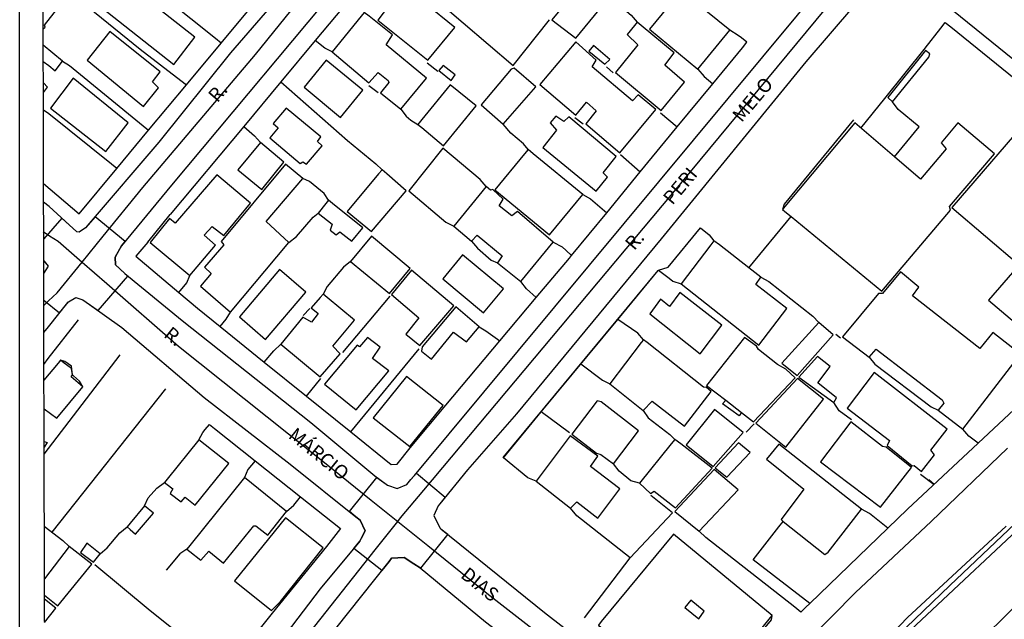
# Model space of a CAD drawing. Units: millimetres. Extents: x 178305 to 180723, y 1668731 to 1671509.
# Drawn here: x 178305 to 178484, y 1669578 to 1669687 of the extents above; entities that cross this region are included whole.
import ezdxf
from ezdxf.enums import TextEntityAlignment as Align

# ---------------------------------------------------------------- set-up
doc = ezdxf.new("R2010")
doc.units = ezdxf.units.MM
doc.header["$MEASUREMENT"] = 0
for name, color, linetype in [('IMAGEM', 7, 'Continuous'), ('V-CANTEIRO', 120, 'Continuous'), ('V-CRUZAMENTO', 1, 'Continuous'), ('V-EDIFICACAO', 2, 'Continuous'), ('V-EIXO_DE_LOGRADOURO', 3, 'Continuous'), ('V-LOTE', 1, 'Continuous'), ('V-NOME_DOS_LOGRADOUROS', 7, 'Continuous'), ('V-QUADRA', 2, 'Continuous'), ('V-TESTADA', 5, 'Continuous'), ('X-LIMITE_5000', 255, 'Continuous')]:
    doc.layers.add(name, color=color, linetype=linetype)
picture_1 = doc.add_image_def('image1.jpg', size_in_pixel=(4028, 4629))

msp = doc.modelspace()

# ---------------------------------------------------------------- linework, layer by layer
at = {"layer": 'V-CANTEIRO'}
msp.add_lwpolyline([(178484.27, 1669595.2), (178466.37, 1669578.61), (178450.46, 1669562.02), (178441.2, 1669551.94), (178441.11, 1669551.79), (178440.59, 1669550.85), (178441.01, 1669550.05), (178441.68, 1669549.82), (178441.74, 1669549.8), (178442.46, 1669550.11), (178442.73, 1669550.44), (178443.49, 1669551.35), (178448.36, 1669557.19), (178465.08, 1669574.57), (178493.08, 1669600.8)], dxfattribs=at)
at = {"layer": 'V-CRUZAMENTO'}
for points in [[(178309.64, 1669636.18), (178312.51, 1669633.86), (178314.13, 1669635.86), (178315.48, 1669636.66), (178316.74, 1669636.24), (178319.5, 1669634.29), (178324.92, 1669640.51), (178324.34, 1669640.99), (178322.66, 1669642.58), (178322.57, 1669643.97), (178323.75, 1669646.03), (178324.42, 1669646.84), (178318.96, 1669651.31), (178317.23, 1669649.29), (178316.05, 1669648.49), (178315.63, 1669648.57), (178312.89, 1669651.06), (178309.62, 1669647.33)], [(178309.63, 1669641.04), (178310.49, 1669642.35), (178309.63, 1669643.39)]]:
    msp.add_lwpolyline(points, dxfattribs=at)
msp.add_lwpolyline([(178372.77, 1669589.37), (178372.32, 1669588.8), (178372.32, 1669588.8), (178370.99, 1669587.13), (178365.89, 1669591.17), (178366.98, 1669592.48), (178367.24, 1669592.96), (178367.99, 1669594.33), (178367.06, 1669596.31), (178366.29, 1669596.92), (178365.1, 1669597.87), (178370.08, 1669604.04), (178371.76, 1669602.83), (178371.76, 1669602.83), (178372, 1669602.66), (178373.77, 1669602.03), (178375.54, 1669602.74), (178376.27, 1669603.65), (178376.27, 1669603.65), (178377.28, 1669604.84), (178382.51, 1669600.45), (178381.51, 1669599.22), (178381.51, 1669599.22), (178381.24, 1669598.89), (178380.4, 1669597.16), (178381.49, 1669594.89), (178381.7, 1669594.72), (178381.7, 1669594.72), (178382.94, 1669593.72), (178377.99, 1669587.58), (178377.92, 1669587.64), (178376.77, 1669588.39), (178376.77, 1669588.39), (178375.06, 1669589.5)], close=True, dxfattribs=at)
at = {"layer": 'V-EDIFICACAO'}
for points in [[(178322.8, 1669695.11), (178318.89, 1669690.23), (178333.26, 1669678.95), (178337.03, 1669683.88), (178322.8, 1669695.11)], [(178374.75, 1669695.29), (178374.3, 1669694.62), (178373.47, 1669693.4), (178374.5, 1669692.58), (178370.25, 1669686.97), (178379.34, 1669679.68), (178384.23, 1669685.64), (178378.87, 1669690.01), (178379.6, 1669691.21), (178375.55, 1669694.62), (178374.75, 1669695.29)], [(178401.85, 1669687.05), (178406.22, 1669683.67), (178412.1, 1669690.96), (178407.94, 1669694.47), (178401.85, 1669687.05)], [(178425.3, 1669692.37), (178425, 1669692), (178419.55, 1669685.3), (178428.34, 1669678.05), (178434.17, 1669685.13), (178425.75, 1669692), (178425.3, 1669692.37)], [(178367.81, 1669688.38), (178367.23, 1669687.67), (178361.98, 1669681.22), (178368.62, 1669675.57), (178370.3, 1669677.45), (178372.14, 1669676.04), (178372.27, 1669675.65), (178370.77, 1669673.76), (178374.41, 1669670.81), (178379.08, 1669676.47), (178371.8, 1669682.51), (178372.95, 1669684.31), (178368.71, 1669687.67), (178367.81, 1669688.38)], [(178417.33, 1669686.58), (178416.85, 1669686), (178415.48, 1669684.35), (178417.45, 1669682.51), (178413.38, 1669677.45), (178421.7, 1669670.59), (178425.94, 1669675.74), (178422.34, 1669678.78), (178424.01, 1669681.05), (178418.03, 1669686), (178417.33, 1669686.58)], [(178321.64, 1669684.91), (178317.52, 1669679.68), (178327.73, 1669671.32), (178330.43, 1669674.66), (178329.35, 1669675.78), (178330.77, 1669677.62), (178321.64, 1669684.91)], [(178409.18, 1669678.52), (178409.91, 1669679.68), (178406.22, 1669683.02), (178399.66, 1669675.31), (178406.18, 1669669.73), (178408.11, 1669672.09), (178409.87, 1669670.51), (178407.98, 1669668.15), (178414.15, 1669662.92), (178420.71, 1669670.76), (178417.5, 1669673.42), (178416.47, 1669672.35), (178409.18, 1669678.52)], [(178409.39, 1669682.34), (178408.54, 1669681.31), (178411.45, 1669678.99), (178412.35, 1669679.85), (178409.39, 1669682.34)], [(178462.81, 1669672.91), (178463.67, 1669672.18), (178470.23, 1669680.24), (178470.44, 1669680.84), (178469.67, 1669681.44), (178462.81, 1669672.91)], [(178360.91, 1669679.72), (178356.92, 1669674.79), (178363.48, 1669669.31), (178367.51, 1669674.24), (178360.91, 1669679.72)], [(178382.09, 1669678.74), (178381.36, 1669677.84), (178383.59, 1669676.04), (178384.32, 1669677.02), (178382.09, 1669678.74)], [(178394.43, 1669678.05), (178388.99, 1669671.58), (178393.02, 1669668.11), (178398.93, 1669674.88), (178395.03, 1669678.27), (178394.43, 1669678.05)], [(178314.99, 1669676.42), (178310.88, 1669670.98), (178320.87, 1669663.13), (178324.94, 1669668.36), (178314.99, 1669676.42)], [(178377.54, 1669668.06), (178378.25, 1669667.47), (178382.17, 1669664.2), (178388.13, 1669671.45), (178383.41, 1669675.26), (178378.25, 1669668.93), (178377.54, 1669668.06)], [(178351.26, 1669668.23), (178352.16, 1669667.42), (178350.66, 1669665.62), (178356.15, 1669660.95), (178356.66, 1669661.25), (178357.31, 1669660.82), (178360.18, 1669664.2), (178359.32, 1669664.98), (178359.92, 1669665.83), (178353.62, 1669671.02), (178351.26, 1669668.23)], [(178507.59, 1669645.28), (178512.88, 1669651.51), (178489.99, 1669670.98), (178474.43, 1669652.97), (178486.65, 1669642.6), (178481.07, 1669636.17), (178489.73, 1669628.88), (178496.12, 1669636.34), (178498.57, 1669634.67), (178507.59, 1669645.28)], [(178402.54, 1669669.56), (178401.51, 1669668.36), (178402.66, 1669667.03), (178400.18, 1669663.86), (178409.91, 1669655.97), (178411.97, 1669658.46), (178411.15, 1669659.27), (178413.51, 1669662.23), (178404.94, 1669669.43), (178404.04, 1669668.58), (178402.54, 1669669.56)], [(178445.26, 1669651.35), (178461.74, 1669637.84), (178474.17, 1669652.5), (178474, 1669653.14), (178482.19, 1669662.7), (178475.54, 1669668.36), (178472.5, 1669664.72), (178473.4, 1669663.6), (178468.77, 1669658.12), (178464.01, 1669662.19), (178456.85, 1669668.32), (178444.15, 1669653.18), (178443.69, 1669652.63), (178444.15, 1669652.25)], [(178344.87, 1669659.83), (178349.2, 1669656.23), (178353.23, 1669661.2), (178348.99, 1669664.76), (178344.87, 1669659.83)], [(178397.52, 1669663.48), (178396.88, 1669662.71), (178391.47, 1669656.19), (178401.42, 1669648.04), (178407.47, 1669655.37), (178398.46, 1669662.71), (178397.52, 1669663.48)], [(178341.83, 1669646.84), (178342.34, 1669646.24), (178338.83, 1669642.17), (178339.99, 1669641.01), (178338.06, 1669638.74), (178343.54, 1669634.02), (178354.13, 1669646.63), (178350.02, 1669650.44), (178356.62, 1669658.25), (178353.49, 1669660.82), (178341.83, 1669646.84)], [(178371.03, 1669659.83), (178370.41, 1669659.09), (178364.68, 1669652.29), (178369.14, 1669648.64), (178375.4, 1669656.02), (178371.87, 1669659.1), (178371.03, 1669659.83)], [(178333.51, 1669650.14), (178332.48, 1669651), (178328.93, 1669646.67), (178336.17, 1669640.63), (178340.8, 1669646.16), (178338.74, 1669648), (178340.2, 1669649.54), (178342.3, 1669647.91), (178347.15, 1669653.79), (178341.06, 1669658.89), (178333.51, 1669650.14)], [(178394.6, 1669651.47), (178392.29, 1669653.32), (178393.02, 1669654.47), (178391.13, 1669656.23), (178390.7, 1669656.14), (178389.93, 1669656.79), (178384.06, 1669649.59), (178387.27, 1669646.88), (178388.3, 1669647.96), (178392.85, 1669644.23), (178391.99, 1669642.94), (178396.19, 1669639.55), (178402.11, 1669646.71), (178395.59, 1669652.29), (178394.6, 1669651.47)], [(178361.29, 1669654.3), (178360.84, 1669653.73), (178359.41, 1669651.94), (178361.98, 1669649.97), (178361.59, 1669648.9), (178362.71, 1669648.04), (178363.39, 1669648.6), (178365.54, 1669646.88), (178367.55, 1669649.33), (178362.01, 1669653.73), (178361.29, 1669654.3)], [(178369.1, 1669647.78), (178365.32, 1669643.2), (178372.4, 1669637.41), (178376.13, 1669641.95), (178369.1, 1669647.78)], [(178437.58, 1669642.05), (178432.24, 1669646.21), (178431.26, 1669646.97), (178430.68, 1669646.21), (178425.3, 1669639.17), (178439.4, 1669628.02), (178444.51, 1669634.67), (178438.85, 1669639.04), (178439.75, 1669640.37)], [(178385.64, 1669644.4), (178382.04, 1669640.03), (178389.42, 1669633.89), (178393.06, 1669638.22), (178385.64, 1669644.4)], [(178345.13, 1669633.17), (178349.85, 1669629.05), (178357.22, 1669637.62), (178352.42, 1669641.74), (178345.13, 1669633.17)], [(178376.38, 1669641.65), (178372.74, 1669637.2), (178377.71, 1669632.99), (178375.36, 1669629.99), (178377.88, 1669627.98), (178384.06, 1669635.18), (178376.38, 1669641.65)], [(178467.31, 1669636.94), (178468.43, 1669638.57), (178465.13, 1669641.31), (178461.87, 1669637.37), (178461.1, 1669637.41), (178454.58, 1669629.56), (178459.42, 1669625.83), (178460.67, 1669627.29), (178472.67, 1669618.12), (178472.97, 1669617.48), (178471.94, 1669616.23), (178476.44, 1669612.8), (178486.9, 1669626.39), (178481.89, 1669630.34), (178479.53, 1669627.42), (178467.31, 1669636.94)], [(178360.35, 1669637.28), (178359.82, 1669636.68), (178358.16, 1669634.79), (178359.41, 1669633.77), (178358.21, 1669632.22), (178356.66, 1669633.08), (178352.63, 1669628.19), (178359.79, 1669622.28), (178363.44, 1669626.48), (178362.07, 1669627.85), (178366.05, 1669632.57), (178361.08, 1669636.68), (178360.35, 1669637.28)], [(178425.04, 1669637.58), (178423.2, 1669635.05), (178421.57, 1669636.34), (178419.6, 1669633.68), (178428.73, 1669626.44), (178432.72, 1669631.67), (178425.04, 1669637.58)], [(178378.31, 1669627.72), (178378.18, 1669626.95), (178379.99, 1669625.49), (178384.01, 1669630.38), (178386.33, 1669628.62), (178388.64, 1669631.37), (178384.44, 1669634.97), (178378.31, 1669627.72)], [(178443.56, 1669624.76), (178446.35, 1669622.53), (178452.91, 1669629.91), (178450.29, 1669632.14), (178443.56, 1669624.76)], [(178366.95, 1669627.72), (178366.48, 1669628.02), (178360.56, 1669620.95), (178366.35, 1669616.27), (178372.23, 1669623.35), (178369.31, 1669625.62), (178370.68, 1669627.68), (178368.41, 1669629.44), (178366.95, 1669627.72)], [(178433.41, 1669618.04), (178436.27, 1669615.83), (178438.46, 1669614.13), (178446.01, 1669622.11), (178444.33, 1669623.69), (178442.79, 1669624.51), (178439.36, 1669627.25), (178438.98, 1669627.85), (178436.79, 1669629.44), (178429.93, 1669620.73)], [(178418.48, 1669629.01), (178418.08, 1669628.49), (178412.35, 1669621.03), (178418.4, 1669616.19), (178420.03, 1669617.86), (178425.9, 1669613.32), (178430.74, 1669619.62), (178429.89, 1669620.35), (178429.37, 1669620.39), (178419.14, 1669628.49), (178418.48, 1669629.01)], [(178446.65, 1669622.23), (178453.04, 1669617.6), (178453.51, 1669618.46), (178450.12, 1669621.2), (178452.35, 1669624.16), (178450.04, 1669625.96), (178446.65, 1669622.23)], [(178369.4, 1669614.82), (178376.04, 1669609.67), (178382.09, 1669617.09), (178375.48, 1669622.32), (178369.4, 1669614.82)], [(178460.32, 1669623.05), (178455.44, 1669616.57), (178463.11, 1669610.74), (178462.68, 1669609.8), (178467.23, 1669606.11), (178467.61, 1669606.2), (178468.94, 1669605.13), (178471.26, 1669608.13), (178470.61, 1669608.99), (178473.61, 1669612.8), (178460.32, 1669623.05)], [(178438.85, 1669613.87), (178444.29, 1669609.54), (178451.15, 1669618.2), (178446.43, 1669621.98), (178438.85, 1669613.87)], [(178410.04, 1669617.9), (178405.49, 1669611.9), (178409.95, 1669608.43), (178410.72, 1669608.22), (178413.04, 1669606.5), (178417.54, 1669612.46), (178410.77, 1669617.73), (178410.04, 1669617.9)], [(178431.34, 1669616.36), (178426.24, 1669609.93), (178431.13, 1669606.03), (178436.57, 1669612.16), (178431.34, 1669616.36)], [(178461.87, 1669609.67), (178456.12, 1669614.13), (178450.59, 1669606.84), (178461.48, 1669598.65), (178467.1, 1669605.81), (178462.51, 1669609.54), (178461.87, 1669609.67)], [(178405.19, 1669611.6), (178398.98, 1669603.37), (178405.24, 1669598.44), (178406.35, 1669599.6), (178410.21, 1669596.64), (178414.2, 1669601.96), (178408.84, 1669606.03), (178410.21, 1669607.87), (178405.19, 1669611.6)], [(178331.54, 1669603.11), (178332.05, 1669602.73), (178333.08, 1669601.96), (178332.57, 1669601.14), (178334.54, 1669599.64), (178335.27, 1669600.46), (178337.11, 1669599), (178343.2, 1669606.54), (178337.76, 1669610.83), (178332.05, 1669603.74), (178331.54, 1669603.11)], [(178424.18, 1669610.92), (178423.52, 1669610.11), (178417.75, 1669602.98), (178419.73, 1669601.14), (178420.41, 1669601.53), (178424.27, 1669598.53), (178430.92, 1669605.69), (178425.22, 1669610.11), (178424.18, 1669610.92)], [(178431.47, 1669605.77), (178433.62, 1669604.06), (178437.82, 1669608.56), (178435.72, 1669610.32), (178431.47, 1669605.77)], [(178443.83, 1669596.06), (178451.36, 1669590.08), (178452.01, 1669590.51), (178458.05, 1669598.27), (178443.01, 1669610.06), (178440.82, 1669607.36), (178447.59, 1669601.91), (178443.43, 1669596.38), (178443.83, 1669596.06)], [(178424.18, 1669597.84), (178428.6, 1669594.28), (178435.67, 1669601.78), (178431.3, 1669605.47), (178424.18, 1669597.84)], [(178335.61, 1669591.02), (178336.16, 1669590.59), (178338.14, 1669589.05), (178339.6, 1669590.64), (178342.26, 1669588.49), (178347.75, 1669595.23), (178348.13, 1669595.27), (178350.32, 1669593.55), (178353.71, 1669597.88), (178346.07, 1669604.01), (178336.16, 1669591.7), (178335.61, 1669591.02)], [(178324.77, 1669595.1), (178325.31, 1669594.6), (178326.27, 1669593.72), (178329.53, 1669597.58), (178327.94, 1669598.91), (178325.31, 1669595.75), (178324.77, 1669595.1)], [(178353.49, 1669596.73), (178344.27, 1669585.28), (178350.96, 1669579.92), (178352.59, 1669581.55), (178360.31, 1669591.24), (178353.49, 1669596.73)], [(178410.29, 1669577.26), (178410.8, 1669576.84), (178428.34, 1669562.43), (178441.85, 1669578.98), (178423.93, 1669593.77), (178410.8, 1669577.88), (178410.29, 1669577.26)], [(178317.44, 1669592.14), (178316.32, 1669590.42), (178318.64, 1669588.67), (178319.88, 1669590.21), (178317.44, 1669592.14)], [(178427.06, 1669581.76), (178425.99, 1669580.43), (178428.51, 1669578.38), (178429.5, 1669579.79), (178427.06, 1669581.76)]]:
    msp.add_lwpolyline(points, close=True, dxfattribs=at)
for points in [[(178309.55, 1669685.4), (178309.87, 1669685.71), (178309.74, 1669686.05), (178312.16, 1669689.16), (178310.69, 1669690.48), (178309.78, 1669691.22), (178309.54, 1669690.91)], [(178309.55, 1669679.44), (178310.56, 1669678.77), (178311.73, 1669677.79), (178313.06, 1669679.55), (178309.55, 1669682.45)], [(178309.57, 1669673.83), (178310.32, 1669674.84), (178309.56, 1669675.6)], [(178309.68, 1669616.47), (178311.99, 1669614.77), (178316.75, 1669620.48), (178314.61, 1669622.28), (178314.73, 1669622.48), (178314.85, 1669622.67), (178314.64, 1669623.78), (178313.36, 1669624.76), (178312.68, 1669625.28), (178312.23, 1669624.76), (178309.67, 1669621.69)], [(178309.7, 1669610.57), (178310.23, 1669610.39), (178309.69, 1669609.53)], [(178309.75, 1669582.68), (178312.21, 1669580.78), (178318.38, 1669588.28), (178314.26, 1669591.5), (178309.74, 1669585.62)], [(178309.76, 1669577.74), (178311.82, 1669580.31), (178309.75, 1669581.96)]]:
    msp.add_lwpolyline(points, dxfattribs=at)
at = {"layer": 'V-EIXO_DE_LOGRADOURO'}
for points in [[(178320.42, 1669647.77), (178327.64, 1669656.61), (178348.07, 1669680.76), (178368.81, 1669706.43), (178412.88, 1669758.24), (178430.79, 1669779.56), (178440.71, 1669791.38)], [(178373.88, 1669596.07), (178374.39, 1669596.71), (178378.58, 1669601.7), (178423.49, 1669655.22), (178472.59, 1669714.5), (178488.05, 1669732.58), (178495.46, 1669741.24), (178497.49, 1669743.28)], [(178441.68, 1669549.82), (178442.43, 1669550.7), (178458.18, 1669569.15), (178474.04, 1669584.46), (178495.39, 1669604.65), (178539.15, 1669644.42), (178560.65, 1669665.07), (178564.04, 1669668.27)], [(178309.55, 1669648.62), (178310.66, 1669647.87), (178312.24, 1669646.9)], [(178316.6, 1669643.1), (178320.42, 1669647.77)], [(178312.24, 1669646.9), (178316.6, 1669643.1)], [(178312.05, 1669637.53), (178316.6, 1669643.1)], [(178316.6, 1669643.1), (178321.05, 1669639.21)], [(178321.05, 1669639.21), (178334.06, 1669627.86), (178362.12, 1669605.54), (178369.08, 1669599.93), (178373.88, 1669596.07)], [(178309.65, 1669635.19), (178310.49, 1669636.09), (178312.05, 1669637.53)], [(178309.88, 1669514.73), (178328.95, 1669539.27), (178369.78, 1669590.88), (178373.88, 1669596.07)], [(178373.88, 1669596.07), (178379.34, 1669591.68), (178390.02, 1669583.07), (178418.38, 1669561.05), (178425.36, 1669555.21), (178436.56, 1669545.84), (178437.56, 1669545)]]:
    msp.add_lwpolyline(points, dxfattribs=at)
at = {"layer": 'V-LOTE'}
for points in [[(178341.8, 1669682.79), (178340.77, 1669683.61), (178318.1, 1669701.75), (178324.79, 1669709.62)], [(178469.6, 1669681.87), (178472.46, 1669685.54), (178473.25, 1669686.54), (178474.25, 1669685.73), (178488.28, 1669674.41), (178489.92, 1669676.35), (178466.21, 1669695.56)], [(178309.53, 1669691.43), (178310.47, 1669692.43), (178311.82, 1669694.17), (178327.12, 1669681.69), (178334.51, 1669676.03), (178335.53, 1669675.25)], [(178341.8, 1669682.79), (178348.43, 1669690.77)], [(178365.26, 1669690.92), (178358.87, 1669683.25)], [(178379.6, 1669691.21), (178381.21, 1669690.33), (178394.85, 1669678.76), (178401.43, 1669687)], [(178412.1, 1669690.96), (178413.53, 1669690.14), (178416.21, 1669687.85), (178417.33, 1669686.58)], [(178431.03, 1669675.4), (178436.43, 1669681.96), (178437.25, 1669682.96), (178436.25, 1669683.74), (178435.66, 1669684.2), (178434.17, 1669685.13)], [(178358.87, 1669683.25), (178352.65, 1669675.79)], [(178361.98, 1669681.22), (178360.62, 1669681.89), (178358.87, 1669683.25)], [(178335.53, 1669675.25), (178341.8, 1669682.79)], [(178313.06, 1669679.55), (178314.33, 1669678.76), (178327.66, 1669667.82), (178328.67, 1669666.99)], [(178381.16, 1669677.63), (178379.22, 1669679.19)], [(178412.99, 1669677.39), (178411.74, 1669678.49)], [(178428.34, 1669678.05), (178429.46, 1669676.73), (178431.03, 1669675.4)], [(178328.67, 1669666.99), (178335.53, 1669675.25)], [(178352.65, 1669675.79), (178345.92, 1669667.7)], [(178352.65, 1669675.79), (178364.75, 1669665.14), (178369.87, 1669660.92), (178371.03, 1669659.83)], [(178370.33, 1669673.79), (178368.62, 1669675.04)], [(178424.6, 1669667.59), (178431.03, 1669675.4)], [(178457.93, 1669667.4), (178462.28, 1669672.77)], [(178322.91, 1669660.06), (178321.9, 1669660.86), (178310.58, 1669669.95), (178309.58, 1669670.64)], [(178374.41, 1669670.81), (178375.4, 1669669.54), (178376.25, 1669668.81), (178377.54, 1669668.06)], [(178464.01, 1669662.19), (178468.48, 1669667.59), (178464.68, 1669670.78), (178463.67, 1669672.18)], [(178407.55, 1669668.08), (178405.99, 1669669.26)], [(178421.58, 1669670.16), (178424.6, 1669667.59)], [(178322.91, 1669660.06), (178328.67, 1669666.99)], [(178345.92, 1669667.7), (178332.58, 1669651.69)], [(178345.92, 1669667.7), (178347.9, 1669666), (178348.99, 1669664.76)], [(178397.52, 1669663.48), (178396.7, 1669664.55), (178394.4, 1669666.48), (178393.02, 1669668.11)], [(178417.89, 1669659.44), (178424.6, 1669667.59)], [(178389.93, 1669656.79), (178388.86, 1669658.08), (178382.07, 1669663.75), (178375.87, 1669656.04), (178382.59, 1669650.32), (178384.06, 1669649.59)], [(178414.28, 1669662.57), (178417.89, 1669659.44)], [(178309.61, 1669657.33), (178316.08, 1669651.84), (178322.91, 1669660.06)], [(178361.29, 1669654.3), (178360.52, 1669655.55), (178357.88, 1669657.71), (178356.62, 1669658.25)], [(178411.81, 1669652.05), (178417.89, 1669659.44)], [(178407.47, 1669655.37), (178408.83, 1669654.56), (178411.81, 1669652.05)], [(178354.13, 1669646.63), (178355.48, 1669647.75), (178358.55, 1669651.26), (178359.41, 1669651.94)], [(178405.42, 1669644.3), (178411.81, 1669652.05)], [(178437.58, 1669642.05), (178445.26, 1669651.35)], [(178421.2, 1669641.64), (178422.94, 1669642.14), (178428.83, 1669649.3), (178430.38, 1669648.03), (178431.26, 1669646.97)], [(178328.5, 1669646.71), (178326.33, 1669644.17), (178334.15, 1669637.58)], [(178387.27, 1669646.88), (178388.35, 1669645.64), (178390.8, 1669643.45), (178391.99, 1669642.94)], [(178402.11, 1669646.71), (178403.73, 1669645.83), (178404.42, 1669645.21), (178405.42, 1669644.3)], [(178399, 1669636.64), (178405.04, 1669643.83), (178405.42, 1669644.3)], [(178365.32, 1669643.2), (178364.05, 1669642.19), (178361.07, 1669638.68), (178360.35, 1669637.28)], [(178334.15, 1669637.58), (178335.57, 1669639.33), (178336.17, 1669640.63)], [(178393.04, 1669607.62), (178392.98, 1669607.67), (178421.12, 1669641.54), (178421.2, 1669641.64)], [(178421.2, 1669641.64), (178423.12, 1669640.17), (178423.82, 1669639.63), (178425.3, 1669639.17)], [(178439.75, 1669640.37), (178441.21, 1669639.57), (178449.22, 1669633.28), (178450.29, 1669632.14)], [(178511.87, 1669640.76), (178479.19, 1669610.24)], [(178399, 1669636.64), (178397.23, 1669638.26), (178396.19, 1669639.55)], [(178334.15, 1669637.58), (178337.51, 1669634.75), (178341.66, 1669631.4)], [(178372.42, 1669636.92), (178363.87, 1669626.7)], [(178392.39, 1669628.78), (178399, 1669636.64)], [(178341.66, 1669631.4), (178342.76, 1669632.72), (178343.54, 1669634.02)], [(178357.9, 1669634.68), (178356.68, 1669633.39)], [(178309.67, 1669624.51), (178310.46, 1669625.63), (178315.92, 1669632.59)], [(178341.66, 1669631.4), (178349.66, 1669624.96)], [(178388.64, 1669631.37), (178389.88, 1669630.6), (178392.39, 1669628.78)], [(178418.48, 1669629.01), (178417.44, 1669630.18), (178413.8, 1669632.7)], [(178453.38, 1669630.02), (178454.22, 1669629.33)], [(178349.66, 1669624.96), (178351.36, 1669627.01), (178352.63, 1669628.19)], [(178382.61, 1669617.15), (178392.39, 1669628.78)], [(178309.7, 1669608.23), (178323.52, 1669626.27)], [(178365.37, 1669612.3), (178366.21, 1669613.33), (178377.74, 1669627.33)], [(178459.42, 1669625.83), (178460.43, 1669624.58), (178470.65, 1669616.86), (178471.94, 1669616.23)], [(178349.66, 1669624.96), (178357.32, 1669618.78)], [(178407.11, 1669624.61), (178411.02, 1669621.67), (178412.35, 1669621.03)], [(178357.32, 1669618.78), (178359.93, 1669622)], [(178331.73, 1669620.1), (178311.09, 1669594.12)], [(178357.32, 1669618.78), (178365.37, 1669612.3)], [(178436.27, 1669615.83), (178435.84, 1669615.23), (178432.79, 1669617.36), (178433.41, 1669618.04)], [(178456.21, 1669614.48), (178453.97, 1669616.14), (178453.04, 1669617.6)], [(178405.02, 1669612.1), (178399.92, 1669615.93)], [(178418.4, 1669616.19), (178419.3, 1669614.82), (178423.28, 1669611.85), (178424.18, 1669610.92)], [(178337.76, 1669610.83), (178338.5, 1669612.16), (178338.95, 1669612.72), (178339.69, 1669613.66), (178340.62, 1669612.93), (178347.99, 1669607.07)], [(178438.54, 1669613.75), (178437.13, 1669612.27)], [(178365.37, 1669612.3), (178372.69, 1669606.4), (178373.76, 1669606.44), (178376.12, 1669609.41)], [(178479.19, 1669610.24), (178477.49, 1669611.51), (178476.44, 1669612.8)], [(178479.19, 1669610.24), (178466.36, 1669598.26), (178462.83, 1669594.86)], [(178347.99, 1669607.07), (178346.65, 1669605.45), (178346.07, 1669604.01)], [(178347.99, 1669607.07), (178356.22, 1669600.53)], [(178398.98, 1669603.37), (178397.46, 1669603.97), (178393.04, 1669607.62)], [(178417.75, 1669602.98), (178416.16, 1669603.39), (178414.05, 1669605.15), (178413.04, 1669606.5)], [(178468.72, 1669604.65), (178471.2, 1669602.78), (178470.28, 1669603.62)], [(178327.94, 1669598.91), (178328.6, 1669600.33), (178330.15, 1669602.06), (178331.54, 1669603.11)], [(178353.71, 1669597.88), (178355.03, 1669598.98), (178356.22, 1669600.53)], [(178356.22, 1669600.53), (178363.48, 1669594.76), (178360.97, 1669591.5)], [(178416.06, 1669589.43), (178423.71, 1669597.61), (178419.79, 1669600.77)], [(178416.06, 1669589.43), (178406.39, 1669597.06), (178405.24, 1669598.44)], [(178462.83, 1669594.86), (178459.46, 1669597.52), (178458.05, 1669598.27)], [(178448.67, 1669581.19), (178438.4, 1669589.1), (178443.05, 1669595.06), (178443.83, 1669596.06)], [(178309.73, 1669595.17), (178313.11, 1669592.57), (178314.26, 1669591.5)], [(178319.88, 1669590.21), (178321.16, 1669591.28), (178323.46, 1669593.96), (178324.77, 1669595.1)], [(178448.67, 1669581.19), (178447.93, 1669580.48), (178447.04, 1669579.63), (178445.93, 1669580.5), (178429.81, 1669593.17), (178428.6, 1669594.28)], [(178462.83, 1669594.86), (178448.67, 1669581.19)], [(178335.61, 1669591.02), (178334.33, 1669590.21), (178331.85, 1669587.22)], [(178407.77, 1669578.55), (178416.06, 1669589.43)], [(178351.06, 1669579.4), (178343.4, 1669569.78), (178342.67, 1669568.87), (178341.6, 1669569.73), (178328.93, 1669579.86), (178318.92, 1669588.19)]]:
    msp.add_lwpolyline(points, dxfattribs=at)
at = {"layer": 'V-QUADRA'}
for points in [[(178399.02, 1669736.19), (178332.82, 1669657.03), (178323.75, 1669646.03), (178323.27, 1669645.18), (178323.27, 1669645.18), (178322.57, 1669643.97), (178322.66, 1669642.58), (178323.29, 1669641.98), (178323.29, 1669641.98), (178324.34, 1669640.99), (178334.76, 1669632.47), (178358.13, 1669614), (178369.73, 1669604.3), (178369.73, 1669604.3), (178371.76, 1669602.83), (178371.76, 1669602.83), (178372, 1669602.66), (178373.77, 1669602.03), (178375.54, 1669602.74), (178376.27, 1669603.65), (178376.27, 1669603.65), (178376.92, 1669604.4), (178376.92, 1669604.4), (178471.89, 1669718.51)], [(178310.15, 1669380.6), (178320.94, 1669388.28), (178341.43, 1669406.85), (178363.01, 1669433.04), (178387.29, 1669464.12), (178411.23, 1669493.35), (178435, 1669524.09), (178440.63, 1669531.25), (178450.59, 1669543.91), (178452.03, 1669545.74), (178468.17, 1669562.75), (178474.96, 1669569.91), (178476.74, 1669571.65), (178487.94, 1669582.63), (178514.41, 1669607.14), (178538.01, 1669629.29), (178563.13, 1669652.62), (178574.45, 1669662.77), (178588.59, 1669675.44), (178594.77, 1669681.27), (178594.84, 1669681.34), (178614.05, 1669699.44)], [(178465.57, 1669700.03), (178447.96, 1669679.4), (178421.68, 1669647.28), (178395.4, 1669615.57), (178386.55, 1669605.42), (178381.51, 1669599.22), (178381.51, 1669599.22), (178381.24, 1669598.89), (178380.4, 1669597.16), (178381.49, 1669594.89), (178381.7, 1669594.72), (178381.7, 1669594.72), (178400.53, 1669579.56), (178412.92, 1669569.92)], [(178356.92, 1669696.5), (178343.52, 1669681.04), (178330.54, 1669664.83), (178317.9, 1669650.07), (178317.23, 1669649.29), (178316.05, 1669648.49), (178315.63, 1669648.57), (178314.24, 1669649.83), (178310.61, 1669653.14), (178309.61, 1669653.97)], [(178309.63, 1669641.04), (178310.49, 1669642.35), (178309.75, 1669643.25), (178309.63, 1669643.39)], [(178309.65, 1669630.33), (178310.47, 1669631.34), (178314.03, 1669635.74), (178314.13, 1669635.86), (178315.48, 1669636.66), (178316.74, 1669636.24), (178317.96, 1669635.38), (178323.82, 1669631.23), (178338.74, 1669618.55), (178354.33, 1669606.46), (178366.29, 1669596.92), (178367.06, 1669596.31), (178367.99, 1669594.33), (178367.24, 1669592.96), (178366.98, 1669592.48), (178359.82, 1669583.85), (178350.55, 1669571.68), (178321.14, 1669533.91), (178309.88, 1669520.14)], [(178444.14, 1669570.17), (178456.95, 1669583.18), (178470.69, 1669596.02), (178484.51, 1669609.37)], [(178309.89, 1669513.12), (178311.83, 1669511.13), (178352.71, 1669564.19), (178372.32, 1669588.8), (178372.77, 1669589.37), (178375.06, 1669589.5), (178376.77, 1669588.39), (178377.92, 1669587.64), (178389.8, 1669577.83), (178403.2, 1669567.6), (178423.21, 1669551.4), (178424.94, 1669550), (178425.36, 1669548.86), (178424.94, 1669547.35), (178424.22, 1669546.32), (178420.89, 1669541.58), (178412.97, 1669532.02), (178375.98, 1669484.18), (178355.42, 1669458.83), (178334.86, 1669432.8), (178322.05, 1669418.73), (178313.46, 1669411.07), (178311.1, 1669409.36), (178310.1, 1669408.41)]]:
    msp.add_lwpolyline(points, dxfattribs=at)
at = {"layer": 'V-TESTADA'}
for points in [[(178462.28, 1669672.77), (178469.67, 1669681.96)], [(178456.57, 1669668.87), (178443.98, 1669653.61), (178443.69, 1669652.63)], [(178328.5, 1669646.71), (178332.58, 1669651.69)], [(178413.8, 1669632.7), (178421.12, 1669641.54), (178421.2, 1669641.64)], [(178399.92, 1669615.93), (178413.8, 1669632.7)], [(178314.85, 1669622.67), (178314.64, 1669624.19), (178313.45, 1669625.05), (178312.68, 1669625.28)], [(178316.75, 1669620.48), (178316.13, 1669621.52), (178315.06, 1669622.48), (178314.85, 1669622.67)], [(178376.12, 1669609.41), (178382.61, 1669617.15)], [(178393.04, 1669607.62), (178399.92, 1669615.93)], [(178360.97, 1669591.5), (178351.06, 1669579.4)], [(178410.29, 1669577.26), (178410.8, 1669576.38), (178428.29, 1669561.94), (178441.69, 1669578.2), (178441.85, 1669578.98)]]:
    msp.add_lwpolyline(points, dxfattribs=at)
at = {"layer": 'X-LIMITE_5000'}
msp.add_lwpolyline([(178309.76, 1669577.92), (178309.75, 1669582.11), (178309.75, 1669582.88), (178309.74, 1669585.76), (178309.69, 1669609.53), (178309.69, 1669610.78), (178309.68, 1669616.47), (178309.67, 1669621.79), (178309.67, 1669624.62), (178309.65, 1669630.33), (178309.65, 1669634.58), (178309.63, 1669639.71), (178309.63, 1669641.04), (178309.63, 1669643.07), (178309.63, 1669643.39), (178309.62, 1669649.19), (178309.6, 1669654.05), (178309.6, 1669657.06), (178309.57, 1669670.75), (178309.56, 1669674.03), (178309.56, 1669675.6), (178309.55, 1669679.61), (178309.55, 1669682.45), (178309.54, 1669685.48), (178309.53, 1669691.43)], dxfattribs=at)

# ---------------------------------------------------------------- texts
at = {"layer": 'V-NOME_DOS_LOGRADOUROS'}
for s, rotation, p in [('R.                                     CANGUSSU', 49, (178341.72, 1669671.36)), ('R.          PERI                MELO', 50, (178417.41, 1669644.55)), ('R.                                  MÁRCIO                                    DIAS', 321, (178330.76, 1669629.03))]:
    msp.add_text(s, height=2.5, rotation=rotation, dxfattribs=at).set_placement(p, align=Align.BOTTOM_LEFT)

# ---------------------------------------------------------------- referenced raster images: frames only (the image files are external)
at = {"layer": 'IMAGEM'}
image = msp.add_image(picture_1, insert=(178305.26, 1668731.38), size_in_units=(2417.34, 2778.02), dxfattribs=at)
image.dxf.flags = 7

doc.saveas('drawing.dxf')
